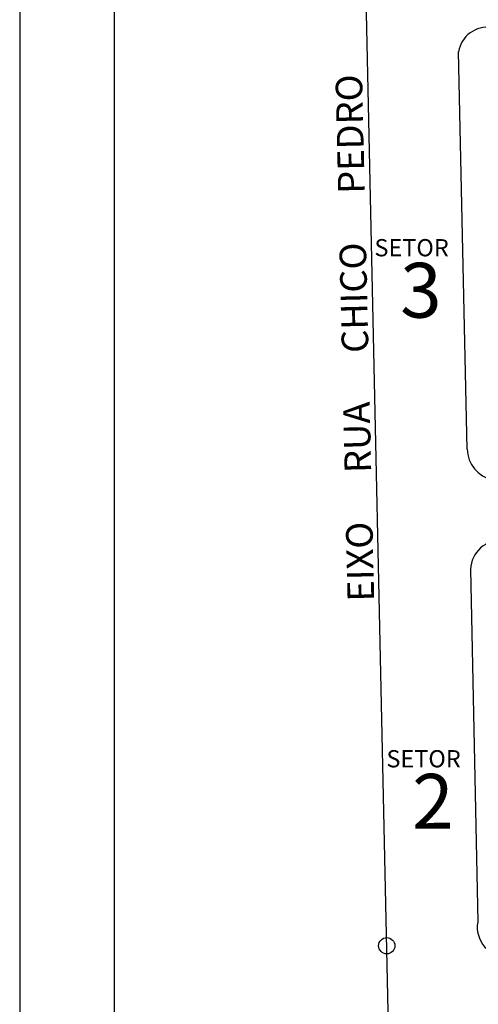
# Model space of a CAD drawing. Extents: x -158541 to -125823, y 58083 to 76304.
# Drawn here: x -158541 to -155613, y 62062 to 68350 of the extents above; entities that cross this region are included whole.
import ezdxf

# ---------------------------------------------------------------- set-up
doc = ezdxf.new("R2010")
doc.units = 0
doc.layers.add('TEXTO', color=250, linetype='CONTINUOUS')
doc.layers.add('VIÁRIO', color=250, linetype='CONTINUOUS')

msp = doc.modelspace()

# ---------------------------------------------------------------- linework, layer by layer
at = {"layer": 'VIÁRIO'}
for p, q in [((-158540.9, 76304.5), (-158540.9, 58082.9)), ((-157937.8, 76061.3), (-157937.8, 58339)), ((-156162.3, 60811.4), (-156451.1, 74034.9)), ((-155684, 65607.2), (-155739.2, 68144.4)), ((-155663.3, 64840.5), (-155617, 62587))]:
    msp.add_line(p, q, dxfattribs=at)
msp.add_circle((-156197.7, 62435.7), 51.8, dxfattribs=at)
for centre, radius, start, end in [((-155555.3, 68115.2), 186.2, 81.65917, 170.99463), ((-155487.4, 65606.6), 196.6, 179.83172, 259.64016), ((-155471.1, 64832.5), 192.3, 85.33922, 177.61767), ((-155434.1, 62553.5), 185.9, 169.6049, 273.80618)]:
    msp.add_arc(centre, radius, start, end, dxfattribs=at)

# ---------------------------------------------------------------- texts
at = {"layer": 'TEXTO', "insert": (-156447.5, 64631.7), "char_height": 170, "width": 8094.036, "attachment_point": 1, "rotation": 91.32491}
msp.add_mtext('\\fArial|b0|i0|c0|p34;EIXO      RUA      CHICO      PEDRO', dxfattribs=at)
at = {"layer": 'TEXTO', "width": 674.352, "attachment_point": 1}
for s, insert, char_height in [('\\fArial|b0|i0|c0|p34;SETOR ', (-156276.2, 66948.5), 110), ('\\fArial|b0|i0|c0|p34;3', (-156112.2, 66796.7), 350), ('\\fArial|b0|i0|c0|p34;SETOR ', (-156199.8, 63685), 110), ('\\fArial|b0|i0|c0|p34;2', (-156035.8, 63533.1), 350)]:
    msp.add_mtext(s, dxfattribs=dict(at, insert=insert, char_height=char_height))

doc.saveas('drawing.dxf')
